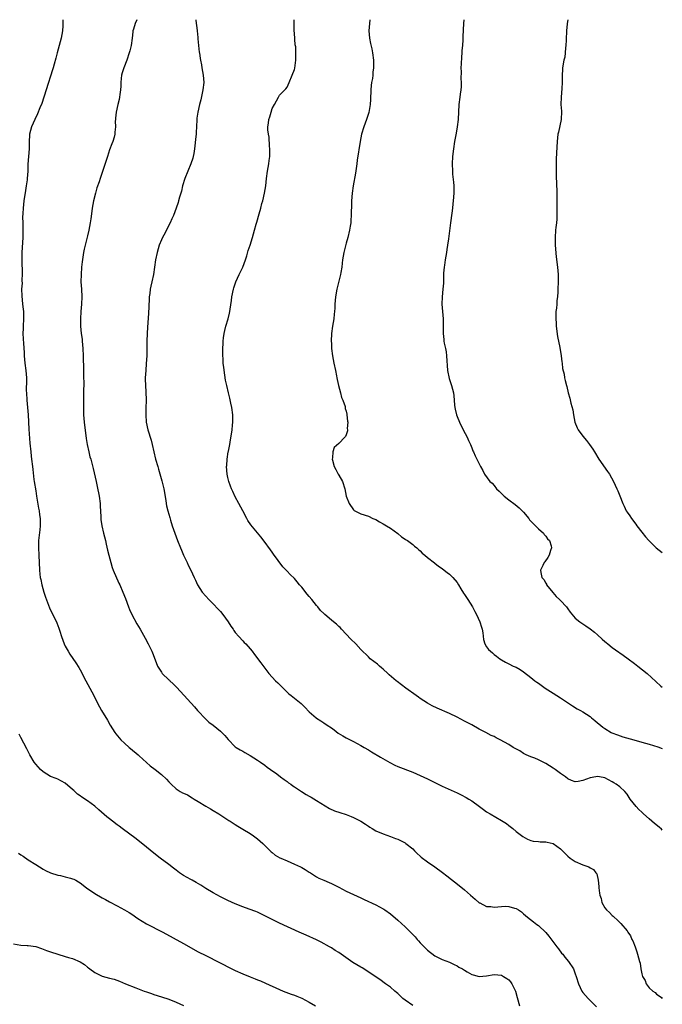
# Model space of a CAD drawing. Units: inches. Extents: x 2670000 to 2673000, y 1551000 to 1554000.
# Drawn here: x 2670963 to 2671137, y 1553733 to 1554000 of the extents above; entities that cross this region are included whole.
import ezdxf

# ---------------------------------------------------------------- set-up
doc = ezdxf.new("R2010")
doc.units = ezdxf.units.IN
doc.header["$MEASUREMENT"] = 0
doc.layers.add('LD26701551_10ft', color=72, linetype='Continuous')

msp = doc.modelspace()

# ---------------------------------------------------------------- linework, layer by layer
at = {"layer": 'LD26701551_10ft'}
for points, elevation in [([(2670974.33, 1554000), (2670974.32, 1553998.32), (2670974.21, 1553997), (2670973.86, 1553995), (2670973.34, 1553993), (2670972.77, 1553991), (2670972.42, 1553989.58), (2670971.96, 1553987.96), (2670971.73, 1553987), (2670971.57, 1553986.43), (2670969.86, 1553981), (2670968.65, 1553977.35), (2670968.14, 1553976.14), (2670967.53, 1553974.47), (2670966.79, 1553973), (2670965.88, 1553971), (2670965.36, 1553969), (2670965.24, 1553966.76), (2670965.23, 1553965), (2670964.9, 1553960.9), (2670964.83, 1553959), (2670964.7, 1553957), (2670964.67, 1553956.67), (2670964.43, 1553955), (2670964.21, 1553953.79), (2670963.81, 1553951), (2670963.57, 1553949), (2670963.52, 1553947.52), (2670963.47, 1553946.53), (2670963.52, 1553945), (2670963.54, 1553943.54), (2670963.48, 1553941), (2670963.29, 1553937), (2670963.23, 1553934.77), (2670963.32, 1553931.32), (2670963.29, 1553929.29), (2670963.3, 1553928.7), (2670963.2, 1553927), (2670963.21, 1553925.21), (2670963.45, 1553923), (2670963.63, 1553921.63), (2670963.66, 1553921), (2670963.66, 1553920.34), (2670963.7, 1553919), (2670963.61, 1553917), (2670963.61, 1553916.39), (2670963.56, 1553915), (2670963.62, 1553913.62), (2670963.68, 1553912.32), (2670963.88, 1553909.88), (2670963.91, 1553909), (2670963.99, 1553908.01), (2670964.08, 1553907), (2670964.31, 1553905), (2670964.47, 1553903), (2670964.49, 1553902.49), (2670964.46, 1553899.54), (2670964.48, 1553899), (2670964.6, 1553897), (2670964.79, 1553895), (2670964.94, 1553893), (2670965.1, 1553889.1), (2670965.39, 1553885.39), (2670965.64, 1553883), (2670965.8, 1553881.8), (2670965.88, 1553881), (2670966.12, 1553879), (2670966.19, 1553878.19), (2670966.53, 1553875.47), (2670966.58, 1553875), (2670967, 1553872.49), (2670967.22, 1553871), (2670967.74, 1553867.74), (2670967.9, 1553867), (2670968.06, 1553865.94), (2670968.17, 1553865), (2670968.17, 1553864.17), (2670968.22, 1553863), (2670968.12, 1553861.88), (2670967.8, 1553859), (2670967.78, 1553858.21), (2670967.78, 1553857), (2670967.89, 1553855), (2670967.99, 1553851), (2670968.12, 1553849.88), (2670968.25, 1553849), (2670968.4, 1553848.4), (2670968.7, 1553847), (2670969.24, 1553845), (2670969.66, 1553843.66), (2670970.19, 1553842.19), (2670970.77, 1553840.77), (2670972.7, 1553836.7), (2670973.28, 1553835.28), (2670973.51, 1553834.49), (2670974, 1553833), (2670974.72, 1553831), (2670975, 1553830.41), (2670975.8, 1553829), (2670976.26, 1553828.26), (2670977.89, 1553825.89), (2670978.64, 1553824.64), (2670979, 1553824), (2670980.56, 1553821), (2670981.66, 1553819), (2670982.7, 1553817), (2670983.71, 1553815), (2670984.8, 1553813), (2670986.4, 1553810.4), (2670987.19, 1553809), (2670988.4, 1553807), (2670988.65, 1553806.65), (2670989.56, 1553805.56), (2670990.05, 1553805), (2670991, 1553804.11), (2670992.3, 1553803), (2670992.67, 1553802.67), (2670994.68, 1553801), (2670995, 1553800.67), (2670997, 1553798.87), (2670998, 1553798), (2670999.35, 1553797), (2671001, 1553795.69), (2671002.41, 1553794.41), (2671003, 1553793.7), (2671003.66, 1553793), (2671005, 1553791.73), (2671006.08, 1553791), (2671006.71, 1553790.71), (2671007, 1553790.55), (2671008.1, 1553790.1), (2671009.37, 1553789.37), (2671009.91, 1553789), (2671011, 1553788.36), (2671013, 1553787.08), (2671014.33, 1553786.33), (2671015, 1553785.89), (2671016.52, 1553785), (2671019.23, 1553783.23), (2671019.64, 1553783), (2671020.44, 1553782.44), (2671021, 1553782.11), (2671021.65, 1553781.65), (2671023, 1553780.89), (2671025, 1553779.65), (2671025.95, 1553779), (2671027, 1553778.21), (2671028.44, 1553777), (2671028.71, 1553776.71), (2671030.43, 1553775), (2671030.71, 1553774.71), (2671031, 1553774.5), (2671031.83, 1553773.83), (2671033.09, 1553773.09), (2671033.28, 1553773), (2671035, 1553772.23), (2671037, 1553771.4), (2671038.65, 1553770.65), (2671039, 1553770.43), (2671039.93, 1553769.93), (2671041, 1553769.23), (2671041.39, 1553769), (2671043, 1553767.98), (2671043.62, 1553767.62), (2671045, 1553767), (2671046.39, 1553766.39), (2671047, 1553766.15), (2671049, 1553765.15), (2671051, 1553764.08), (2671055, 1553762.27), (2671055.83, 1553761.83), (2671059, 1553760.35), (2671061, 1553759.32), (2671061.19, 1553759.19), (2671061.5, 1553759), (2671063, 1553757.93), (2671065, 1553756.23), (2671067, 1553754.37), (2671068.7, 1553752.7), (2671069, 1553752.36), (2671069.66, 1553751.66), (2671070.25, 1553751), (2671070.61, 1553750.61), (2671071, 1553750.11), (2671072.09, 1553749), (2671072.58, 1553748.58), (2671073, 1553748.1), (2671075, 1553746.59), (2671077, 1553745.59), (2671079, 1553744.83), (2671080.21, 1553744.21), (2671081, 1553743.86), (2671081.52, 1553743.52), (2671082.46, 1553743), (2671083, 1553742.66), (2671083.76, 1553742.24), (2671085, 1553741.52), (2671085.39, 1553741.39), (2671087, 1553740.95), (2671089, 1553741.1), (2671091, 1553741.47), (2671093, 1553741.32), (2671093.59, 1553741), (2671094.43, 1553740.43), (2671095, 1553740.02), (2671095.48, 1553739.48), (2671095.86, 1553739), (2671096.86, 1553737), (2671097.25, 1553735.25), (2671097.93, 1553733)], 8890), ([(2670994.34, 1554000), (2670993.88, 1553999), (2670993.44, 1553997.44), (2670993.3, 1553997), (2670993.25, 1553996.75), (2670993.08, 1553995), (2670992.82, 1553993), (2670992.43, 1553991.57), (2670992.32, 1553991), (2670991.65, 1553989), (2670990.86, 1553987), (2670990.43, 1553985.57), (2670990.23, 1553985), (2670990.1, 1553984.1), (2670990, 1553983), (2670990.01, 1553981.99), (2670989.95, 1553981), (2670989.78, 1553979.78), (2670989.7, 1553979), (2670989.59, 1553978.41), (2670989.24, 1553977), (2670988.78, 1553975), (2670988.63, 1553973.37), (2670988.55, 1553973), (2670988.54, 1553972.54), (2670988.57, 1553971), (2670988.43, 1553969.57), (2670988.41, 1553969), (2670988.21, 1553968.21), (2670987.84, 1553967), (2670987.6, 1553966.4), (2670987, 1553964.73), (2670986.41, 1553963), (2670986.09, 1553961.91), (2670984.4, 1553957), (2670984.13, 1553956.13), (2670983.53, 1553954.47), (2670983.15, 1553953), (2670982.67, 1553951), (2670982.28, 1553949), (2670982.15, 1553948.15), (2670981.88, 1553946.12), (2670981.72, 1553945), (2670981.36, 1553943), (2670981, 1553941.46), (2670980.38, 1553939), (2670980.13, 1553937.87), (2670979.96, 1553937), (2670979.55, 1553934.45), (2670979.4, 1553933), (2670979.26, 1553931), (2670979.25, 1553929), (2670979.38, 1553927), (2670979.48, 1553925), (2670979.4, 1553923), (2670979.22, 1553921), (2670979.1, 1553919), (2670979.13, 1553917), (2670979.34, 1553915), (2670979.53, 1553913.53), (2670979.58, 1553913), (2670979.75, 1553911), (2670979.83, 1553909), (2670979.83, 1553908.17), (2670979.93, 1553905.93), (2670979.93, 1553904.07), (2670979.97, 1553903), (2670979.99, 1553901.99), (2670979.97, 1553899), (2670979.9, 1553895), (2670979.96, 1553893), (2670980.13, 1553891), (2670980.63, 1553886.63), (2670980.89, 1553885), (2670981.34, 1553883), (2670981.69, 1553881.69), (2670981.89, 1553881), (2670982.51, 1553878.51), (2670983.32, 1553875), (2670983.64, 1553873.64), (2670984.13, 1553871), (2670984.4, 1553869), (2670984.42, 1553868.42), (2670984.61, 1553865.39), (2670984.61, 1553865), (2670984.65, 1553864.65), (2670984.91, 1553863), (2670985.39, 1553861), (2670985.85, 1553859), (2670986.04, 1553858.04), (2670986.39, 1553856.39), (2670986.75, 1553855), (2670987.3, 1553853), (2670987.71, 1553851.71), (2670987.95, 1553851), (2670989.49, 1553847.49), (2670989.74, 1553847), (2670990.58, 1553845), (2670991.26, 1553843.26), (2670992.1, 1553841), (2670992.36, 1553840.36), (2670993, 1553838.97), (2670994.4, 1553836.4), (2670995.24, 1553835), (2670996.58, 1553832.58), (2670997.42, 1553831), (2670998.45, 1553829), (2670998.62, 1553828.62), (2670999.31, 1553826.69), (2670999.97, 1553825), (2671001, 1553823.34), (2671001.26, 1553823), (2671003, 1553821.28), (2671003.16, 1553821.16), (2671003.32, 1553821), (2671004.23, 1553820.23), (2671005, 1553819.41), (2671005.22, 1553819.22), (2671008.06, 1553816.06), (2671009.94, 1553813.94), (2671010.81, 1553813), (2671011, 1553812.76), (2671012.82, 1553810.82), (2671013.84, 1553809.84), (2671015, 1553808.96), (2671017, 1553807.36), (2671017.4, 1553807), (2671018.18, 1553806.18), (2671019.11, 1553805.11), (2671021, 1553803.18), (2671021.22, 1553803), (2671022.3, 1553802.3), (2671023, 1553801.94), (2671023.57, 1553801.57), (2671025, 1553800.76), (2671027, 1553799.53), (2671027.81, 1553799), (2671029, 1553798.17), (2671029.65, 1553797.65), (2671030.56, 1553797), (2671032.21, 1553795.79), (2671033.27, 1553795), (2671034.25, 1553794.25), (2671035, 1553793.71), (2671035.4, 1553793.4), (2671036, 1553793), (2671036.57, 1553792.57), (2671037, 1553792.27), (2671038.94, 1553791.06), (2671040.22, 1553790.22), (2671041, 1553789.81), (2671041.49, 1553789.49), (2671043, 1553788.64), (2671046.48, 1553786.48), (2671047.83, 1553785.83), (2671049.32, 1553785.32), (2671051, 1553784.79), (2671052.31, 1553784.31), (2671053, 1553784), (2671054.98, 1553782.98), (2671056.2, 1553782.2), (2671057, 1553781.65), (2671057.41, 1553781.41), (2671058.02, 1553781), (2671059, 1553780.41), (2671061, 1553779.54), (2671063, 1553778.86), (2671064.35, 1553778.35), (2671065, 1553778.12), (2671067, 1553777.11), (2671067.16, 1553777), (2671069, 1553775.49), (2671069.52, 1553775), (2671070.25, 1553774.25), (2671071, 1553773.58), (2671071.29, 1553773.29), (2671073, 1553771.99), (2671075, 1553770.61), (2671077.09, 1553769.09), (2671078.2, 1553768.2), (2671081.6, 1553765.6), (2671083, 1553764.46), (2671084.65, 1553763), (2671085.86, 1553761.86), (2671087, 1553760.92), (2671087.13, 1553760.87), (2671089, 1553759.95), (2671090.11, 1553759.89), (2671091, 1553759.76), (2671093.98, 1553759.98), (2671095, 1553759.92), (2671096.57, 1553759.43), (2671097, 1553759.38), (2671097.64, 1553759), (2671098.45, 1553758.45), (2671099, 1553757.94), (2671099.51, 1553757.51), (2671100.06, 1553757), (2671101.73, 1553755.73), (2671102.61, 1553755), (2671103, 1553754.73), (2671105, 1553752.84), (2671105.85, 1553751.85), (2671108.02, 1553749), (2671108.41, 1553748.41), (2671109.3, 1553747.3), (2671109.58, 1553747), (2671110.16, 1553746.16), (2671111.17, 1553745), (2671112.47, 1553743), (2671113, 1553741.71), (2671113.26, 1553741), (2671113.86, 1553739), (2671114.72, 1553737), (2671115, 1553736.62), (2671116.45, 1553735), (2671117.78, 1553733.78), (2671118.76, 1553732.76)], 8900), ([(2671010.3, 1554000), (2671010.46, 1553999), (2671010.48, 1553998.48), (2671010.69, 1553997), (2671010.86, 1553995.14), (2671010.86, 1553994.86), (2671011.04, 1553993.04), (2671011.25, 1553991.25), (2671011.3, 1553991), (2671011.51, 1553989.51), (2671011.63, 1553989), (2671011.82, 1553987.82), (2671011.98, 1553987), (2671012.33, 1553985), (2671012.46, 1553983), (2671012.25, 1553981), (2671011.7, 1553978.3), (2671011.35, 1553977), (2671010.86, 1553975), (2671010.64, 1553973.36), (2671010.57, 1553973), (2671010.5, 1553971), (2671010.41, 1553969.59), (2671010.4, 1553969), (2671010.35, 1553968.35), (2671009.99, 1553965), (2671009.75, 1553963.75), (2671009.62, 1553963), (2671009.48, 1553962.52), (2671008.97, 1553961), (2671008.14, 1553959), (2671007.33, 1553957), (2671006.73, 1553955), (2671006.45, 1553953.55), (2671005.91, 1553951.91), (2671005.68, 1553951), (2671005.53, 1553950.47), (2671005.04, 1553949), (2671004.29, 1553947), (2671003.87, 1553946.13), (2671003.4, 1553945), (2671001.66, 1553941.66), (2671001.3, 1553941), (2671001, 1553940.36), (2671000.45, 1553939), (2670999.83, 1553937), (2670999.44, 1553935), (2670999.18, 1553933), (2670998.87, 1553931), (2670998.41, 1553929), (2670998.11, 1553927.89), (2670997.96, 1553927), (2670997.85, 1553925.85), (2670997.71, 1553925), (2670997.66, 1553924.34), (2670997.5, 1553920.5), (2670997.23, 1553916.77), (2670997.16, 1553915), (2670997.11, 1553913), (2670997.04, 1553908.96), (2670996.92, 1553906.92), (2670996.76, 1553905), (2670996.65, 1553903), (2670996.65, 1553902.65), (2670996.67, 1553901), (2670996.77, 1553899.23), (2670996.86, 1553897), (2670996.84, 1553894.84), (2670996.81, 1553893), (2670996.93, 1553891), (2670997.34, 1553889), (2670998.2, 1553886.2), (2670998.54, 1553885), (2670999.42, 1553881), (2671000.01, 1553879), (2671000.27, 1553878.27), (2671001.16, 1553875.16), (2671001.66, 1553873), (2671002.19, 1553869.81), (2671002.3, 1553869), (2671002.42, 1553868.42), (2671002.74, 1553867), (2671003.27, 1553865.27), (2671003.48, 1553864.52), (2671003.96, 1553863), (2671004.62, 1553861), (2671005.39, 1553859), (2671006.19, 1553857), (2671006.41, 1553856.41), (2671007.03, 1553855.03), (2671007.98, 1553853), (2671008.29, 1553852.29), (2671008.94, 1553851), (2671009.88, 1553849), (2671010.25, 1553848.25), (2671010.82, 1553847), (2671012.08, 1553845), (2671013, 1553843.89), (2671013.81, 1553843), (2671015, 1553841.83), (2671016.4, 1553840.4), (2671017, 1553839.75), (2671017.66, 1553839), (2671019.12, 1553837), (2671019.84, 1553835.84), (2671020.39, 1553835), (2671020.63, 1553834.63), (2671021, 1553834.11), (2671021.92, 1553833), (2671023, 1553831.83), (2671023.42, 1553831.42), (2671023.82, 1553831), (2671025, 1553829.65), (2671025.53, 1553829), (2671026.18, 1553828.18), (2671027.92, 1553825.92), (2671030.1, 1553823), (2671031.92, 1553821), (2671032.48, 1553820.48), (2671033.92, 1553819), (2671035, 1553817.98), (2671035.52, 1553817.52), (2671036.16, 1553817), (2671038.83, 1553814.84), (2671039, 1553814.66), (2671039.86, 1553813.86), (2671041, 1553812.65), (2671042.87, 1553811), (2671043, 1553810.9), (2671044.15, 1553810.15), (2671045, 1553809.61), (2671045.89, 1553809), (2671047, 1553808.26), (2671047.74, 1553807.74), (2671048.87, 1553806.87), (2671050.11, 1553806.11), (2671051, 1553805.58), (2671052.1, 1553805), (2671053, 1553804.57), (2671055, 1553803.51), (2671055.83, 1553803), (2671057, 1553802.32), (2671057.82, 1553801.82), (2671060.33, 1553800.33), (2671062.86, 1553798.86), (2671064.16, 1553798.16), (2671065, 1553797.77), (2671069, 1553796.25), (2671071, 1553795.4), (2671073, 1553794.46), (2671077, 1553792.52), (2671081, 1553790.67), (2671082.12, 1553790.12), (2671083.44, 1553789.44), (2671084.2, 1553789), (2671085, 1553788.49), (2671087.07, 1553787), (2671088.16, 1553786.16), (2671089, 1553785.58), (2671089.95, 1553785), (2671093, 1553783.22), (2671094.34, 1553782.34), (2671095, 1553781.88), (2671096.14, 1553781), (2671097, 1553780.26), (2671098.84, 1553778.84), (2671100.1, 1553778.1), (2671101, 1553777.79), (2671101.62, 1553777.62), (2671103, 1553777.51), (2671103.46, 1553777.46), (2671105, 1553777.42), (2671105.35, 1553777.35), (2671107, 1553776.96), (2671109, 1553775.5), (2671109.26, 1553775.26), (2671110.25, 1553774.25), (2671111, 1553773.52), (2671111.65, 1553773), (2671113, 1553772.1), (2671115, 1553771.19), (2671116.65, 1553770.65), (2671117, 1553770.4), (2671117.91, 1553769.91), (2671118.59, 1553769), (2671118.78, 1553768.78), (2671119.14, 1553767), (2671119.32, 1553765.32), (2671119.33, 1553765), (2671119.52, 1553763.52), (2671119.63, 1553763), (2671119.96, 1553762.04), (2671120.22, 1553761), (2671121, 1553759.54), (2671121.45, 1553759), (2671122.25, 1553758.25), (2671123, 1553757.48), (2671123.26, 1553757.26), (2671123.53, 1553757), (2671124.34, 1553756.34), (2671125, 1553755.58), (2671125.31, 1553755.31), (2671127, 1553753.33), (2671127.22, 1553753), (2671127.97, 1553751.97), (2671128.32, 1553751), (2671128.57, 1553750.57), (2671129.17, 1553749), (2671129.61, 1553747.61), (2671129.87, 1553747), (2671130.4, 1553745), (2671130.54, 1553744.54), (2671130.75, 1553743), (2671131, 1553741.68), (2671131.17, 1553741), (2671131.89, 1553739.89), (2671132.18, 1553739), (2671133, 1553737.93), (2671133.97, 1553737), (2671134.6, 1553736.6), (2671135, 1553736.15), (2671135.98, 1553735.5), (2671136.28, 1553735.23), (2671136.53, 1553735.04)], 8910), ([(2671136.53, 1553780.59), (2671136.3, 1553780.81), (2671135.69, 1553781.35), (2671134.4, 1553782.4), (2671133.73, 1553783), (2671133, 1553783.62), (2671131.46, 1553785), (2671131, 1553785.48), (2671130.18, 1553786.18), (2671129.46, 1553787), (2671127.88, 1553789), (2671127, 1553790.28), (2671126.39, 1553791), (2671125, 1553792.29), (2671124.08, 1553793), (2671123.41, 1553793.41), (2671123, 1553793.7), (2671121, 1553794.73), (2671119.51, 1553795), (2671119, 1553795.07), (2671118.57, 1553795), (2671117, 1553794.7), (2671115, 1553794.02), (2671113.77, 1553793.77), (2671113, 1553793.7), (2671112, 1553794), (2671111, 1553794.44), (2671110.36, 1553795), (2671109, 1553795.95), (2671107.59, 1553797), (2671107, 1553797.39), (2671105, 1553798.63), (2671104.3, 1553799), (2671103, 1553799.64), (2671102.06, 1553800.06), (2671101, 1553800.43), (2671099.73, 1553801), (2671099, 1553801.37), (2671098.01, 1553802.01), (2671096.73, 1553802.73), (2671096.23, 1553803), (2671095, 1553803.74), (2671092.64, 1553805), (2671091.59, 1553805.59), (2671091, 1553805.9), (2671090.25, 1553806.25), (2671088.75, 1553807), (2671087, 1553807.92), (2671085, 1553809.05), (2671083.72, 1553809.72), (2671083, 1553810.13), (2671081, 1553811.17), (2671079, 1553812.12), (2671075.59, 1553813.59), (2671074.26, 1553814.26), (2671073, 1553814.92), (2671071, 1553816.24), (2671070.56, 1553816.56), (2671069.92, 1553817), (2671067.15, 1553819), (2671065.94, 1553819.94), (2671064.79, 1553820.79), (2671064.53, 1553821), (2671062.63, 1553822.63), (2671062.23, 1553823), (2671061, 1553824.2), (2671060.57, 1553824.57), (2671060.04, 1553825), (2671059.48, 1553825.48), (2671057.52, 1553827), (2671057, 1553827.46), (2671055, 1553829.51), (2671053.63, 1553831), (2671052.29, 1553832.29), (2671049.78, 1553835), (2671049.42, 1553835.42), (2671049, 1553835.75), (2671048.36, 1553836.36), (2671047.59, 1553837), (2671047, 1553837.43), (2671045.27, 1553839), (2671045, 1553839.22), (2671044.08, 1553840.09), (2671043.38, 1553841), (2671043, 1553841.4), (2671041.73, 1553843), (2671041, 1553843.87), (2671040.45, 1553844.45), (2671039, 1553846.37), (2671038.42, 1553847), (2671037.77, 1553847.77), (2671037, 1553848.73), (2671035.81, 1553849.81), (2671035, 1553850.71), (2671033.9, 1553851.9), (2671031.33, 1553855.33), (2671031, 1553855.86), (2671030.51, 1553856.51), (2671028.85, 1553858.85), (2671027.95, 1553859.95), (2671027, 1553861.07), (2671025.22, 1553863.22), (2671024.44, 1553864.44), (2671024.11, 1553865), (2671023, 1553867.06), (2671022, 1553869), (2671021, 1553870.84), (2671020.3, 1553872.3), (2671019.97, 1553873), (2671019.7, 1553873.7), (2671019.24, 1553875), (2671019, 1553876.03), (2671018.81, 1553877), (2671018.66, 1553879), (2671018.67, 1553879.33), (2671018.78, 1553881), (2671019.12, 1553883), (2671019.16, 1553883.16), (2671019.5, 1553885), (2671019.64, 1553885.64), (2671020.17, 1553889), (2671020.26, 1553890.26), (2671020.35, 1553891), (2671020.32, 1553892.32), (2671020.33, 1553893), (2671020.07, 1553895), (2671019.78, 1553896.22), (2671019.53, 1553897.53), (2671019.14, 1553899), (2671018.67, 1553901), (2671018.39, 1553902.39), (2671018.21, 1553903.79), (2671017.86, 1553905.86), (2671017.76, 1553907), (2671017.71, 1553908.29), (2671017.64, 1553909), (2671017.63, 1553911), (2671017.68, 1553912.32), (2671017.72, 1553913), (2671017.84, 1553913.84), (2671017.96, 1553915), (2671018.13, 1553915.87), (2671018.43, 1553917), (2671019.04, 1553919), (2671019.41, 1553920.59), (2671019.52, 1553921), (2671019.64, 1553921.64), (2671019.98, 1553923.98), (2671020.11, 1553925), (2671020.5, 1553927), (2671020.63, 1553927.37), (2671021.14, 1553929), (2671022.04, 1553931), (2671023, 1553932.97), (2671023.75, 1553935), (2671024.11, 1553936.11), (2671024.51, 1553937.49), (2671025, 1553938.95), (2671025.65, 1553941), (2671026.24, 1553943), (2671026.68, 1553944.68), (2671026.83, 1553945.17), (2671027.42, 1553947.42), (2671027.89, 1553949), (2671028.21, 1553950.21), (2671028.44, 1553951), (2671028.91, 1553953), (2671029.23, 1553955), (2671029.45, 1553957), (2671029.69, 1553959), (2671030.04, 1553961), (2671030.14, 1553961.86), (2671030.31, 1553963), (2671030.37, 1553964.37), (2671030.36, 1553965), (2671030.25, 1553965.75), (2671030.16, 1553968.16), (2671029.98, 1553969), (2671029.83, 1553970.17), (2671029.85, 1553971), (2671030.01, 1553972.01), (2671030.1, 1553973), (2671030.34, 1553973.66), (2671030.71, 1553975), (2671031, 1553975.99), (2671031.64, 1553977), (2671032.69, 1553979), (2671033, 1553979.54), (2671034.71, 1553981.29), (2671035, 1553981.69), (2671035.58, 1553983), (2671036.43, 1553985), (2671037, 1553986.49), (2671037.08, 1553986.92), (2671037.35, 1553989), (2671037.42, 1553990.58), (2671037.34, 1553992.66), (2671037.23, 1553993.23), (2671037, 1553996.38), (2671036.94, 1553997), (2671036.91, 1553998.91), (2671036.95, 1554000)], 8920), ([(2671057.37, 1554000), (2671057.15, 1553997), (2671057.28, 1553995), (2671057.55, 1553993.55), (2671057.92, 1553992.08), (2671058.14, 1553991), (2671058.39, 1553989), (2671058.4, 1553988.4), (2671058.39, 1553987), (2671058.23, 1553985.77), (2671058.18, 1553985), (2671058.09, 1553984.09), (2671057.9, 1553983), (2671057.8, 1553982.2), (2671057.72, 1553981), (2671057.6, 1553978.4), (2671057.48, 1553977), (2671057.09, 1553974.91), (2671056.46, 1553973), (2671055.74, 1553971), (2671055.17, 1553969), (2671054.79, 1553967), (2671054.01, 1553961.99), (2671053.9, 1553961), (2671053.72, 1553959.72), (2671053.52, 1553958.48), (2671052.88, 1553955), (2671052.61, 1553953), (2671052.47, 1553951), (2671052.47, 1553950.47), (2671052.37, 1553947), (2671052.29, 1553945.71), (2671052.22, 1553945), (2671052.08, 1553944.08), (2671051.94, 1553943), (2671051.47, 1553941), (2671051, 1553939.47), (2671050.34, 1553937), (2671050, 1553935), (2671049.92, 1553934.08), (2671049.79, 1553933), (2671049.57, 1553931.57), (2671049.51, 1553931), (2671048.51, 1553927), (2671048.14, 1553925), (2671047.98, 1553923), (2671047.92, 1553921.92), (2671047.85, 1553921), (2671047.75, 1553920.25), (2671047.63, 1553919), (2671047.33, 1553917), (2671047.07, 1553915), (2671046.98, 1553913), (2671047, 1553912.37), (2671047.05, 1553911), (2671047.26, 1553909), (2671047.64, 1553907), (2671048.09, 1553905), (2671048.38, 1553903.62), (2671048.49, 1553903), (2671048.55, 1553902.55), (2671048.9, 1553901), (2671049.44, 1553899), (2671049.75, 1553897.75), (2671050.09, 1553897), (2671050.71, 1553895.29), (2671050.76, 1553895), (2671050.76, 1553894.76), (2671051, 1553894.04), (2671051.16, 1553893.16), (2671051.22, 1553893), (2671051.32, 1553891.32), (2671051.42, 1553891), (2671051.29, 1553889.29), (2671051.36, 1553889), (2671051.35, 1553888.65), (2671051, 1553887.65), (2671050.8, 1553887.2), (2671050.65, 1553887), (2671049, 1553885.22), (2671047.78, 1553884.22), (2671047.35, 1553883), (2671047.34, 1553881.34), (2671047.23, 1553881), (2671047.27, 1553880.73), (2671047.78, 1553879), (2671048.24, 1553878.24), (2671048.82, 1553877), (2671049, 1553876.65), (2671049.99, 1553875), (2671050.62, 1553873), (2671051.03, 1553871), (2671051.78, 1553869), (2671053, 1553867.31), (2671053.16, 1553867.16), (2671053.38, 1553867), (2671055, 1553866.23), (2671057, 1553865.56), (2671058.18, 1553865), (2671059, 1553864.64), (2671060.03, 1553864.03), (2671061, 1553863.55), (2671061.87, 1553863), (2671063, 1553862.33), (2671065, 1553860.9), (2671066, 1553860), (2671067, 1553859.39), (2671067.22, 1553859.22), (2671067.57, 1553859), (2671069, 1553857.91), (2671069.49, 1553857.49), (2671070.13, 1553857), (2671070.56, 1553856.56), (2671071, 1553856.18), (2671071.55, 1553855.55), (2671072.29, 1553855), (2671073, 1553854.38), (2671074.91, 1553852.91), (2671075, 1553852.86), (2671076.02, 1553852.02), (2671077, 1553851.42), (2671077.56, 1553851), (2671078.35, 1553850.35), (2671079, 1553849.85), (2671079.88, 1553849), (2671081, 1553847.59), (2671081.41, 1553847), (2671082.07, 1553845.93), (2671082.76, 1553844.76), (2671083, 1553844.42), (2671083.54, 1553843.54), (2671083.91, 1553843), (2671085.19, 1553841), (2671085.81, 1553839.81), (2671086.28, 1553839), (2671087.17, 1553837), (2671087.58, 1553835.58), (2671087.78, 1553835), (2671087.98, 1553834.02), (2671088.18, 1553832.18), (2671088.51, 1553831), (2671089, 1553830.22), (2671089.52, 1553829.52), (2671090.02, 1553829), (2671090.58, 1553828.58), (2671091, 1553828.14), (2671091.68, 1553827.68), (2671092.58, 1553827), (2671093, 1553826.71), (2671094.09, 1553826.09), (2671095, 1553825.65), (2671096.23, 1553825), (2671097, 1553824.67), (2671098.05, 1553824.05), (2671099, 1553823.41), (2671101, 1553821.88), (2671102.08, 1553821), (2671102.62, 1553820.62), (2671103, 1553820.33), (2671103.79, 1553819.79), (2671104.87, 1553819), (2671107, 1553817.65), (2671107.99, 1553817), (2671109, 1553816.38), (2671111.16, 1553815), (2671112.24, 1553814.24), (2671113.47, 1553813.47), (2671114.38, 1553813), (2671115, 1553812.62), (2671117, 1553811.31), (2671117.41, 1553811), (2671118.25, 1553810.25), (2671119, 1553809.65), (2671119.34, 1553809.34), (2671120.47, 1553808.47), (2671121, 1553808.13), (2671122.73, 1553807), (2671122.91, 1553806.91), (2671124.37, 1553806.37), (2671125.89, 1553805.89), (2671128.87, 1553805), (2671131, 1553804.42), (2671133, 1553803.84), (2671135.29, 1553803.15), (2671136.53, 1553802.7)], 8930), ([(2671082.88, 1554000), (2671082.74, 1553999), (2671082.57, 1553995.42), (2671082.58, 1553994.58), (2671082.45, 1553993), (2671082.3, 1553991.7), (2671082.28, 1553991), (2671082.18, 1553989.82), (2671082.08, 1553988.08), (2671082.06, 1553987), (2671082.1, 1553985.9), (2671082.06, 1553984.06), (2671082.14, 1553983), (2671082.14, 1553981.86), (2671082.04, 1553981), (2671081.84, 1553979.84), (2671081.75, 1553979), (2671081.48, 1553977), (2671081.26, 1553973), (2671081.02, 1553971), (2671080.73, 1553969.27), (2671080.33, 1553967), (2671080, 1553965), (2671079.76, 1553963), (2671079.67, 1553961), (2671079.74, 1553959), (2671079.8, 1553958.2), (2671080.03, 1553956.03), (2671080.1, 1553955), (2671080.11, 1553953), (2671079.98, 1553951), (2671079.87, 1553950.13), (2671079.77, 1553949), (2671079.61, 1553947.61), (2671079.24, 1553945), (2671078.7, 1553940.7), (2671078.46, 1553939), (2671078.23, 1553937.77), (2671078.13, 1553937), (2671077.79, 1553935), (2671077.58, 1553933.58), (2671077.51, 1553933), (2671077.37, 1553931.37), (2671077.31, 1553929.31), (2671077.31, 1553928.69), (2671077.19, 1553927), (2671076.95, 1553925), (2671076.86, 1553923), (2671077.03, 1553921.03), (2671077.29, 1553919), (2671077.26, 1553917.26), (2671077.28, 1553917), (2671077.23, 1553915), (2671077.45, 1553913.45), (2671077.47, 1553913), (2671077.54, 1553912.46), (2671077.87, 1553911), (2671078.04, 1553910.04), (2671078.16, 1553909), (2671078.43, 1553905), (2671078.86, 1553902.86), (2671079.5, 1553901), (2671080.01, 1553899), (2671080.13, 1553898.13), (2671080.23, 1553897), (2671080.32, 1553895.68), (2671080.41, 1553895), (2671080.53, 1553894.53), (2671080.82, 1553893), (2671081, 1553892.53), (2671081.65, 1553891), (2671082.7, 1553889), (2671083.71, 1553887), (2671084.09, 1553886.09), (2671084.61, 1553885), (2671085, 1553884.09), (2671085.3, 1553883.3), (2671085.46, 1553883), (2671085.9, 1553881.9), (2671086.38, 1553881), (2671087.34, 1553879), (2671087.95, 1553877.95), (2671088.4, 1553877), (2671089.9, 1553875), (2671090.49, 1553874.49), (2671091, 1553873.85), (2671091.72, 1553873), (2671092.4, 1553872.4), (2671093, 1553871.71), (2671093.37, 1553871.37), (2671093.71, 1553871), (2671095, 1553870.02), (2671096.74, 1553868.74), (2671097.85, 1553867.85), (2671099, 1553866.67), (2671100.38, 1553865), (2671100.62, 1553864.62), (2671101, 1553864.25), (2671101.56, 1553863.56), (2671102.19, 1553863), (2671103, 1553862.12), (2671104.38, 1553861), (2671104.6, 1553860.6), (2671105, 1553860.17), (2671105.49, 1553859.49), (2671106.02, 1553859), (2671106.46, 1553857.54), (2671106.54, 1553857), (2671106.28, 1553856.28), (2671105.94, 1553855), (2671105.6, 1553854.4), (2671104.77, 1553853.23), (2671104.59, 1553853), (2671104.22, 1553852.22), (2671103.59, 1553851), (2671103.64, 1553850.36), (2671103.96, 1553849), (2671104.44, 1553848.44), (2671105, 1553847.43), (2671105.17, 1553847.17), (2671105.23, 1553847), (2671106.9, 1553844.9), (2671107.85, 1553843.85), (2671108.7, 1553843), (2671109, 1553842.72), (2671110.57, 1553841), (2671111, 1553840.5), (2671111.64, 1553839.64), (2671113, 1553838.01), (2671114.18, 1553837), (2671115, 1553836.42), (2671115.87, 1553835.87), (2671117.04, 1553835.04), (2671118.15, 1553834.15), (2671119, 1553833.44), (2671120.27, 1553832.27), (2671121, 1553831.69), (2671121.35, 1553831.35), (2671121.79, 1553831), (2671123, 1553830.06), (2671124.74, 1553828.74), (2671125, 1553828.58), (2671125.91, 1553827.91), (2671127.27, 1553827), (2671129, 1553825.71), (2671129.94, 1553825), (2671132.44, 1553823), (2671134.81, 1553820.81), (2671136.18, 1553819.6), (2671136.53, 1553819.29)], 8940), ([(2671110.95, 1554000), (2671110.84, 1553999), (2671110.84, 1553998.84), (2671110.61, 1553997), (2671110.62, 1553996.62), (2671110.49, 1553995), (2671110.49, 1553994.49), (2671110.44, 1553993), (2671110.36, 1553992.36), (2671110.28, 1553991), (2671110.15, 1553989.85), (2671109.93, 1553989), (2671109.56, 1553987), (2671109.49, 1553986.51), (2671109.4, 1553985), (2671109.43, 1553983.43), (2671109.41, 1553983), (2671109.37, 1553981.37), (2671109.16, 1553979), (2671109.1, 1553977), (2671109.22, 1553975.22), (2671109.25, 1553975), (2671109.19, 1553973.19), (2671109.2, 1553973), (2671108.41, 1553969.59), (2671108.29, 1553969), (2671108.09, 1553967), (2671107.92, 1553963.92), (2671107.78, 1553962.22), (2671107.78, 1553961), (2671107.82, 1553959.82), (2671107.79, 1553959), (2671107.81, 1553958.19), (2671107.95, 1553955), (2671107.97, 1553954.03), (2671107.96, 1553951), (2671108, 1553950), (2671107.96, 1553947.96), (2671107.99, 1553947), (2671107.97, 1553946.03), (2671107.88, 1553945), (2671107.73, 1553943.73), (2671107.66, 1553943), (2671107.52, 1553941), (2671107.57, 1553939.57), (2671107.57, 1553939), (2671107.79, 1553935.79), (2671108.16, 1553933), (2671108.39, 1553931), (2671108.4, 1553929), (2671108.3, 1553927), (2671108.29, 1553926.29), (2671108.2, 1553925), (2671108.04, 1553923.96), (2671108, 1553923), (2671107.93, 1553921.93), (2671107.77, 1553921), (2671107.71, 1553920.29), (2671107.7, 1553919), (2671107.81, 1553917.81), (2671107.84, 1553917), (2671108.2, 1553914.2), (2671108.79, 1553911.21), (2671109.16, 1553909), (2671109.35, 1553907.35), (2671109.43, 1553907), (2671109.57, 1553905.57), (2671109.95, 1553904.05), (2671110.11, 1553903), (2671110.29, 1553902.29), (2671110.57, 1553901), (2671110.68, 1553900.68), (2671111.06, 1553899), (2671111.56, 1553897.56), (2671111.79, 1553896.21), (2671112.36, 1553894.36), (2671112.49, 1553893), (2671112.87, 1553891), (2671113.5, 1553889.5), (2671113.73, 1553889), (2671115, 1553887.23), (2671116.03, 1553886.03), (2671116.87, 1553885), (2671117.77, 1553883.77), (2671118.2, 1553883), (2671119.35, 1553881), (2671121.71, 1553877.71), (2671122.24, 1553877), (2671123.35, 1553875), (2671124.22, 1553873), (2671124.47, 1553872.47), (2671125.05, 1553871.05), (2671125.88, 1553869), (2671126.25, 1553868.25), (2671126.8, 1553867), (2671127, 1553866.69), (2671127.72, 1553865.72), (2671128.16, 1553865), (2671128.53, 1553864.53), (2671129, 1553863.87), (2671129.39, 1553863.39), (2671129.68, 1553863), (2671131, 1553861.28), (2671132.02, 1553860.02), (2671132.9, 1553859), (2671134.89, 1553857), (2671136.5, 1553855.76), (2671136.53, 1553855.74)], 8950), ([(2671069, 1553733.09), (2671067, 1553734.51), (2671066.35, 1553735), (2671065.67, 1553735.67), (2671065, 1553736.35), (2671064.63, 1553736.63), (2671064.17, 1553737), (2671063, 1553738.09), (2671061.65, 1553739), (2671060.12, 1553740.12), (2671055.3, 1553743.3), (2671055, 1553743.46), (2671052.79, 1553744.79), (2671049, 1553747.44), (2671048, 1553748), (2671047, 1553748.7), (2671046.52, 1553749), (2671044.28, 1553750.28), (2671043, 1553750.93), (2671040.18, 1553752.18), (2671038.28, 1553753), (2671033, 1553755.38), (2671031, 1553756.35), (2671029, 1553757.42), (2671027.95, 1553757.95), (2671027, 1553758.39), (2671026.56, 1553758.56), (2671024.78, 1553759.22), (2671023, 1553759.83), (2671021, 1553760.63), (2671019, 1553761.55), (2671017, 1553762.54), (2671015, 1553763.6), (2671013, 1553764.78), (2671011.66, 1553765.66), (2671010.43, 1553766.43), (2671009.37, 1553767), (2671009, 1553767.22), (2671007, 1553768.3), (2671005.93, 1553769), (2671005, 1553769.71), (2671004.29, 1553770.29), (2671003, 1553771.3), (2671000.7, 1553773), (2670999, 1553774.35), (2670997, 1553775.99), (2670994.2, 1553778.2), (2670990.42, 1553781), (2670989.62, 1553781.62), (2670989, 1553782.06), (2670987.75, 1553783), (2670987, 1553783.6), (2670986.23, 1553784.23), (2670984.12, 1553786.12), (2670983, 1553787.08), (2670981, 1553788.5), (2670979.49, 1553789.49), (2670979, 1553789.87), (2670978.35, 1553790.35), (2670977.61, 1553791), (2670977.28, 1553791.28), (2670977, 1553791.57), (2670975, 1553793.3), (2670973, 1553794.38), (2670972.56, 1553794.56), (2670971, 1553795.11), (2670969, 1553796.34), (2670968.32, 1553797), (2670967.7, 1553797.7), (2670967, 1553798.46), (2670966.61, 1553799), (2670965.44, 1553801), (2670965, 1553801.86), (2670964.63, 1553802.63), (2670963, 1553805.66), (2670962.55, 1553806.55)], 8880), ([(2670962.33, 1553774.33), (2670963, 1553773.9), (2670963.57, 1553773.57), (2670965, 1553772.58), (2670967, 1553771.26), (2670969, 1553770.01), (2670969.65, 1553769.65), (2670971.01, 1553769.01), (2670973, 1553768.41), (2670973.73, 1553768.27), (2670975, 1553767.98), (2670976.42, 1553767.58), (2670977, 1553767.44), (2670977.3, 1553767.3), (2670977.83, 1553767), (2670978.6, 1553766.6), (2670979, 1553766.36), (2670980.73, 1553765), (2670983, 1553763.45), (2670985, 1553762.28), (2670985.85, 1553761.85), (2670987, 1553761.17), (2670989, 1553760.13), (2670991, 1553759.03), (2670992.27, 1553758.27), (2670993, 1553757.79), (2670994.67, 1553756.67), (2670997, 1553755.26), (2671001.39, 1553753), (2671007, 1553749.87), (2671011, 1553747.67), (2671013, 1553746.61), (2671016.74, 1553744.74), (2671020.09, 1553743), (2671021, 1553742.55), (2671023, 1553741.66), (2671025, 1553740.85), (2671026.36, 1553740.36), (2671027, 1553740.07), (2671027.78, 1553739.78), (2671029.16, 1553739.16), (2671033, 1553737.4), (2671033.93, 1553737), (2671036.16, 1553736.16), (2671037, 1553735.88), (2671037.61, 1553735.61), (2671039, 1553735.07), (2671041, 1553734.05), (2671042.66, 1553733)], 8870), ([(2670961, 1553749.79), (2670963, 1553749.4), (2670964.65, 1553749.35), (2670965, 1553749.36), (2670967, 1553749.12), (2670968.54, 1553748.54), (2670969, 1553748.39), (2670969.96, 1553747.96), (2670971, 1553747.61), (2670975, 1553746.38), (2670975.91, 1553746.09), (2670977, 1553745.81), (2670979, 1553744.95), (2670980.18, 1553744.18), (2670981, 1553743.52), (2670981.3, 1553743.3), (2670981.64, 1553743), (2670983, 1553742.08), (2670985, 1553741.06), (2670987, 1553740.49), (2670988.2, 1553740.2), (2670989.7, 1553739.7), (2670991.27, 1553739), (2670994.13, 1553737.87), (2670995, 1553737.55), (2670996.37, 1553737), (2670997, 1553736.77), (2670998.34, 1553736.34), (2670999, 1553736.09), (2671001, 1553735.45), (2671003, 1553734.78), (2671005, 1553733.99), (2671007, 1553733.15)], 8860)]:
    msp.add_lwpolyline(points, dxfattribs=dict(at, elevation=elevation))

doc.saveas('drawing.dxf')
